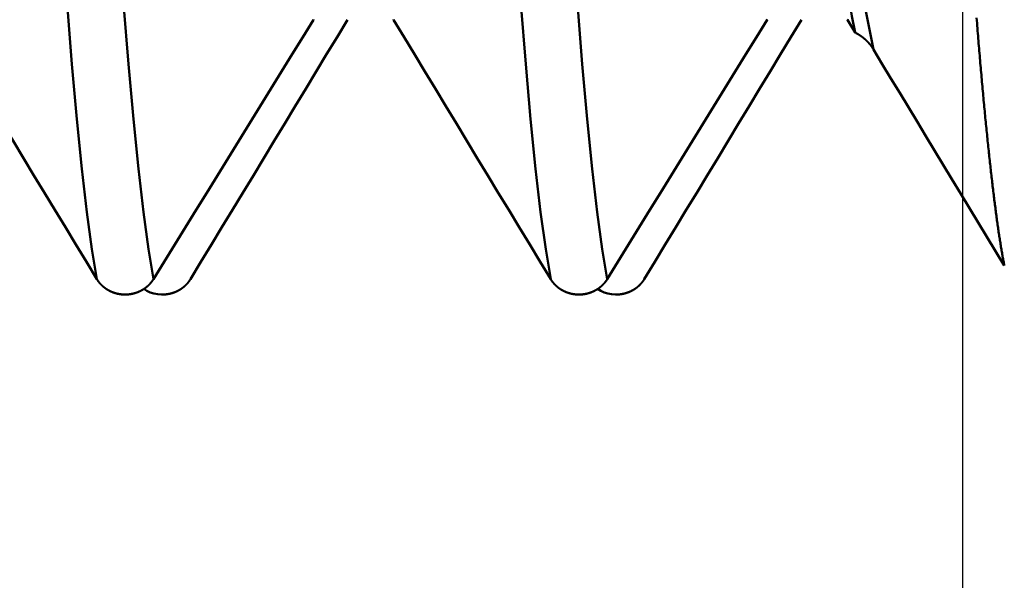
# Model space of a CAD drawing. Extents: x -50 to 107, y -39 to 95.
# Drawn here: x 66 to 70, y -6 to -4 of the extents above; entities that cross this region are included whole.
import ezdxf

# ---------------------------------------------------------------- set-up
doc = ezdxf.new("R2010")
doc.units = 0
doc.header["$PDMODE"] = 1
for name, color, linetype, lineweight in [('1', 4, 'Continuous', 50), ('2', 7, 'Continuous', 25), ('SK2', 7, 'Continuous', 25)]:
    doc.layers.add(name, color=color, linetype=linetype, lineweight=lineweight)
doc.styles.add('STANDARD 3.5 mm', font='monos.ttf', dxfattribs={"height": 3.5})
doc.dimstyles.new('AM_DIN', dxfattribs={"dimtxt": 3.5, "dimasz": 2.5, "dimexe": 2, "dimexo": 1, "dimgap": 1, "dimtad": 1, "dimdec": 1, "dimzin": 0, "dimdsep": 46, "dimtxsty": 'STANDARD 3.5 mm', "dimcen": 0.09, "dimadec": 0, "dimazin": 2, "dimtm": 1e-09, "dimtfac": 0.707107, "dimtmove": 0, "dimatfit": 3, "dimfxl": 1, "dimtolj": 1, "dimtzin": 0, "dimlwd": -1, "dimlwe": -1, "dimarcsym": 0})

# ---------------------------------------------------------------- blocks, each defined once
blk = doc.blocks.new('*D4')
at = {"layer": '2', "color": 0}
for p, q in [((105, 5.1175), (105, 32.2584)), ((105, 7.6175), (105, 10.1175)), ((70.4564, 5.1175), (107, 5.1175)), ((105, 5.1175), (105, 2.6175)), ((105, -2.6175), (105, 2.6175)), ((105, -5.1175), (105, -2.6175)), ((70.4564, -5.1175), (107, -5.1175)), ((105, -7.6175), (105, -10.1175))]:
    blk.add_line(p, q, dxfattribs=at)
for points in [[(104.5833, 7.6175), (105.4167, 7.6175), (105, 5.1175)], [(104.5833, -7.6175), (105.4167, -7.6175), (105, -5.1175)]]:
    blk.add_solid(points, dxfattribs=at)
at = {"layer": 'DEFPOINTS', "color": 0}
for p in [(69.4564, 5.1175), (105, 5.1175), (69.4564, -5.1175)]:
    blk.add_point(p, dxfattribs=at)
at = {"layer": '2', "color": 0, "insert": (102.1885, 20.9355), "char_height": 3.5, "attachment_point": 5, "rotation": 90, "style": 'STANDARD 3.5 mm'}
blk.add_mtext('\\A1;M10x1.5', dxfattribs=at)
blk = doc.blocks.new('*D11')
at = {"layer": 'DEFPOINTS', "color": 0}
for p in [(69.4564, 5.1175), (-28, -4), (69.4564, -20)]:
    blk.add_point(p, dxfattribs=at)
at = {"layer": 'SK2', "color": 0}
for p, q in [((69.4564, 4.1175), (69.4564, -32)), ((-28, -5), (-28, -32)), ((-25.5, -30), (66.9564, -30))]:
    blk.add_line(p, q, dxfattribs=at)
for points in [[(-25.5, -29.5833), (-25.5, -30.4167), (-28, -30)], [(66.9564, -30.4167), (66.9564, -29.5833), (69.4564, -30)]]:
    blk.add_solid(points, dxfattribs=at)
at = {"layer": 'SK2', "color": 0, "insert": (20.7282, -27.1887), "char_height": 3.5, "attachment_point": 5, "style": 'STANDARD 3.5 mm'}
blk.add_mtext('\\A1;97.5', dxfattribs=at)

msp = doc.modelspace()

# ---------------------------------------------------------------- linework, layer by layer
at = {"layer": '1'}
for p, q in [((69.1019, -4.0799), (69.0761, -4.0372)), ((66.6906, -4.9451), (66.6866, -4.9451)), ((66.8094, -4.9451), (66.8134, -4.9451)), ((68.1906, -4.9451), (68.1866, -4.9451)), ((68.3094, -4.9451), (68.3134, -4.9451))]:
    msp.add_line(p, q, dxfattribs=at)
for points in [[(68.956, -2.2553), (68.9648, -2.4348), (68.9735, -2.6072), (68.9823, -2.7723), (68.9909, -2.9297), (68.9998, -3.0798), (69.009, -3.2223), (69.0187, -3.3564), (69.0286, -3.4814), (69.0387, -3.5966), (69.0489, -3.7022), (69.0592, -3.798), (69.0698, -3.8841), (69.0804, -3.96), (69.0912, -4.0254), (69.1019, -4.0799)], [(69.1627, -4.1356), (69.1364, -4.0029), (69.1101, -3.8218), (69.0839, -3.594), (69.0576, -3.3215), (69.0313, -3.0079), (69.005, -2.6573), (68.9787, -2.2738)], [(66.5953, -4.8942), (66.5788, -4.7947), (66.5621, -4.6728), (66.5455, -4.5295), (66.529, -4.3661), (66.5127, -4.1837), (66.4968, -3.9835), (66.4814, -3.7678), (66.4662, -3.537), (66.451, -3.2904), (66.4354, -3.0268), (66.4193, -2.7475)], [(66.7823, -4.8942), (66.7658, -4.7947), (66.7492, -4.6728), (66.7326, -4.5295), (66.716, -4.3661), (66.6997, -4.1837), (66.6838, -3.9835), (66.6684, -3.7678), (66.6533, -3.537), (66.6381, -3.2904), (66.6224, -3.0268), (66.6063, -2.7475)], [(68.0953, -4.8942), (68.0788, -4.7947), (68.0621, -4.6728), (68.0455, -4.5295), (68.029, -4.3661), (68.0127, -4.1837), (67.9968, -3.9835), (67.9814, -3.7678), (67.9662, -3.537), (67.951, -3.2904), (67.9354, -3.0268), (67.9193, -2.7475)], [(68.2823, -4.8942), (68.2658, -4.7947), (68.2492, -4.6728), (68.2326, -4.5295), (68.216, -4.3661), (68.1997, -4.1837), (68.1838, -3.9835), (68.1684, -3.7678), (68.1533, -3.537), (68.1381, -3.2904), (68.1224, -3.0268), (68.1063, -2.7475)], [(69.5948, -4.8495), (69.5941, -4.8459), (69.5934, -4.8423), (69.5927, -4.8386), (69.592, -4.8349), (69.5913, -4.8311), (69.5906, -4.8273), (69.5899, -4.8235), (69.5892, -4.8196), (69.5886, -4.8157), (69.5879, -4.8117), (69.5872, -4.8077), (69.5865, -4.8037), (69.5858, -4.7996), (69.5851, -4.7955), (69.5844, -4.7913), (69.5837, -4.7871), (69.583, -4.7829), (69.5823, -4.7786), (69.5817, -4.7743), (69.581, -4.7699), (69.5803, -4.7655), (69.5796, -4.7611), (69.5789, -4.7566), (69.5782, -4.7521), (69.5775, -4.7475), (69.5768, -4.7429), (69.5761, -4.7383), (69.5755, -4.7336), (69.5748, -4.7289), (69.5741, -4.7241), (69.5734, -4.7193), (69.5727, -4.7145), (69.572, -4.7096), (69.5713, -4.7047), (69.5706, -4.6998), (69.5699, -4.6948), (69.5693, -4.6897), (69.5686, -4.6847), (69.5679, -4.6795), (69.5672, -4.6744), (69.5665, -4.6692), (69.5658, -4.664), (69.5651, -4.6587), (69.5644, -4.6534), (69.5637, -4.6481), (69.5631, -4.6427), (69.5624, -4.6373), (69.5617, -4.6318), (69.561, -4.6263), (69.5603, -4.6208), (69.5596, -4.6152), (69.5589, -4.6096), (69.5582, -4.6039), (69.5575, -4.5982), (69.5569, -4.5925), (69.5562, -4.5867), (69.5555, -4.5809), (69.5548, -4.5751), (69.5541, -4.5692), (69.5534, -4.5633), (69.5527, -4.5573), (69.552, -4.5513), (69.5513, -4.5453), (69.5507, -4.5392), (69.55, -4.5331), (69.5493, -4.527), (69.5486, -4.5208), (69.5479, -4.5145), (69.5472, -4.5083), (69.5465, -4.502), (69.5458, -4.4956), (69.5451, -4.4893), (69.5444, -4.4829), (69.5438, -4.4764), (69.5431, -4.4699), (69.5424, -4.4634), (69.5417, -4.4568), (69.541, -4.4502), (69.5403, -4.4436), (69.5396, -4.4369), (69.5389, -4.4302), (69.5382, -4.4235), (69.5376, -4.4167), (69.5369, -4.4099), (69.5362, -4.403), (69.5355, -4.3961), (69.5348, -4.3892), (69.5341, -4.3822), (69.5334, -4.3752), (69.5327, -4.3682), (69.532, -4.3611), (69.5314, -4.354), (69.5307, -4.3468), (69.53, -4.3396), (69.5293, -4.3324), (69.5286, -4.3251), (69.5279, -4.3178), (69.5272, -4.3105), (69.5265, -4.3031), (69.5258, -4.2957), (69.5252, -4.2883), (69.5245, -4.2808), (69.5238, -4.2733), (69.5231, -4.2657), (69.5224, -4.2581), (69.5217, -4.2505), (69.521, -4.2429), (69.5203, -4.2352), (69.5196, -4.2274), (69.519, -4.2197), (69.5183, -4.2119), (69.5176, -4.204), (69.5169, -4.1961), (69.5162, -4.1882), (69.5155, -4.1803), (69.5148, -4.1723), (69.5141, -4.1643), (69.5134, -4.1562), (69.5127, -4.1482), (69.5121, -4.14), (69.5114, -4.1319), (69.5107, -4.1237), (69.51, -4.1154), (69.5093, -4.1072), (69.5086, -4.0989), (69.5079, -4.0905), (69.5072, -4.0822), (69.5065, -4.0738), (69.5059, -4.0653), (69.5052, -4.0569), (69.5045, -4.0484), (69.5038, -4.0398), (69.5031, -4.0312)], [(66.5953, -4.8942), (66.5606, -4.8371), (66.5259, -4.78), (66.4913, -4.7228), (66.4566, -4.6657), (66.422, -4.6086), (66.3874, -4.5515), (66.3527, -4.4944), (66.3181, -4.4372), (66.2835, -4.3801), (66.2489, -4.323), (66.2143, -4.2658), (66.1797, -4.2087), (66.1452, -4.1515), (66.1106, -4.0943), (66.0761, -4.0372)], [(67.3111, -4.0372), (67.2758, -4.0943), (67.2405, -4.1514), (67.2053, -4.2085), (67.17, -4.2657), (67.1348, -4.3228), (67.0995, -4.3799), (67.0643, -4.437), (67.029, -4.4942), (66.9938, -4.5513), (66.9585, -4.6085), (66.9233, -4.6656), (66.888, -4.7227), (66.8528, -4.7799), (66.8176, -4.837), (66.7823, -4.8942)], [(66.9047, -4.8942), (66.9394, -4.8371), (66.9741, -4.78), (67.0087, -4.7228), (67.0434, -4.6657), (67.078, -4.6086), (67.1126, -4.5515), (67.1473, -4.4944), (67.1819, -4.4372), (67.2165, -4.3801), (67.2511, -4.323), (67.2857, -4.2658), (67.3203, -4.2087), (67.3548, -4.1515), (67.3894, -4.0943), (67.4239, -4.0372)], [(67.3117, -4.0361), (67.3111, -4.0372)], [(67.5761, -4.0372), (67.5755, -4.0361)], [(68.0953, -4.8942), (68.0606, -4.8371), (68.0259, -4.78), (67.9913, -4.7228), (67.9566, -4.6657), (67.922, -4.6086), (67.8874, -4.5515), (67.8527, -4.4944), (67.8181, -4.4372), (67.7835, -4.3801), (67.7489, -4.323), (67.7143, -4.2658), (67.6797, -4.2087), (67.6452, -4.1515), (67.6106, -4.0943), (67.5761, -4.0372)], [(68.8111, -4.0372), (68.7758, -4.0943), (68.7405, -4.1514), (68.7053, -4.2085), (68.67, -4.2657), (68.6348, -4.3228), (68.5995, -4.3799), (68.5643, -4.437), (68.529, -4.4942), (68.4938, -4.5513), (68.4585, -4.6085), (68.4233, -4.6656), (68.388, -4.7227), (68.3528, -4.7799), (68.3176, -4.837), (68.2823, -4.8942)], [(68.4047, -4.8942), (68.4394, -4.8371), (68.4741, -4.78), (68.5087, -4.7228), (68.5434, -4.6657), (68.578, -4.6086), (68.6126, -4.5515), (68.6473, -4.4944), (68.6819, -4.4372), (68.7165, -4.3801), (68.7511, -4.323), (68.7857, -4.2658), (68.8203, -4.2087), (68.8548, -4.1515), (68.8894, -4.0943), (68.9239, -4.0372)], [(68.8117, -4.0361), (68.8111, -4.0372)], [(69.0761, -4.0372), (69.0755, -4.0361)], [(69.1627, -4.1356), (69.1624, -4.1351), (69.1621, -4.1345), (69.1617, -4.134), (69.1614, -4.1334), (69.161, -4.1329), (69.1607, -4.1324), (69.1604, -4.1318), (69.16, -4.1313), (69.1596, -4.1307), (69.1593, -4.1302), (69.1589, -4.1297), (69.1586, -4.1291), (69.1582, -4.1286), (69.1578, -4.1281), (69.1575, -4.1275), (69.1571, -4.127), (69.1567, -4.1265), (69.1564, -4.126), (69.156, -4.1255), (69.1556, -4.1249), (69.1552, -4.1244), (69.1548, -4.1239), (69.1544, -4.1234), (69.154, -4.1229), (69.1536, -4.1223), (69.1533, -4.1218), (69.1529, -4.1213), (69.1525, -4.1208), (69.152, -4.1203), (69.1516, -4.1198), (69.1512, -4.1193), (69.1508, -4.1188), (69.1504, -4.1183), (69.15, -4.1178), (69.1496, -4.1173), (69.1492, -4.1168), (69.1487, -4.1163), (69.1483, -4.1158), (69.1479, -4.1153), (69.1475, -4.1148), (69.147, -4.1144), (69.1466, -4.1139), (69.1462, -4.1134), (69.1457, -4.1129), (69.1453, -4.1124), (69.1448, -4.1119), (69.1444, -4.1115), (69.1439, -4.111), (69.1435, -4.1105), (69.143, -4.1101), (69.1426, -4.1096), (69.1421, -4.1091), (69.1417, -4.1087), (69.1412, -4.1082), (69.1408, -4.1077), (69.1403, -4.1073), (69.1398, -4.1068), (69.1394, -4.1064), (69.1389, -4.1059), (69.1384, -4.1055), (69.1379, -4.105), (69.1375, -4.1046), (69.137, -4.1041), (69.1365, -4.1037), (69.136, -4.1032), (69.1355, -4.1028), (69.1351, -4.1024), (69.1346, -4.1019), (69.1341, -4.1015), (69.1336, -4.1011), (69.1331, -4.1006), (69.1326, -4.1002), (69.1321, -4.0998), (69.1316, -4.0994), (69.1311, -4.099), (69.1306, -4.0985), (69.1301, -4.0981), (69.1296, -4.0977), (69.1291, -4.0973), (69.1286, -4.0969), (69.1281, -4.0965), (69.1275, -4.0961), (69.127, -4.0957), (69.1265, -4.0953), (69.126, -4.0949), (69.1255, -4.0945), (69.1249, -4.0941), (69.1244, -4.0937), (69.1239, -4.0933), (69.1233, -4.0929), (69.1228, -4.0926), (69.1223, -4.0922), (69.1217, -4.0918), (69.1212, -4.0914), (69.1207, -4.091), (69.1201, -4.0907), (69.1196, -4.0903), (69.119, -4.0899), (69.1185, -4.0896), (69.1179, -4.0892), (69.1174, -4.0888), (69.1168, -4.0885), (69.1163, -4.0881), (69.1157, -4.0878), (69.1152, -4.0874), (69.1146, -4.087), (69.114, -4.0867), (69.1135, -4.0864), (69.1129, -4.086), (69.1124, -4.0857), (69.1118, -4.0853), (69.1112, -4.085), (69.1107, -4.0847), (69.1101, -4.0843), (69.1095, -4.084), (69.1089, -4.0837), (69.1084, -4.0833), (69.1078, -4.083), (69.1072, -4.0827), (69.1066, -4.0824), (69.106, -4.0821), (69.1055, -4.0818), (69.1049, -4.0814), (69.1043, -4.0811), (69.1037, -4.0808), (69.1031, -4.0805), (69.1025, -4.0802), (69.1019, -4.0799)], [(69.5948, -4.8495), (69.5659, -4.802), (69.5371, -4.7544), (69.5082, -4.7069), (69.4794, -4.6593), (69.4506, -4.6118), (69.4218, -4.5642), (69.3929, -4.5166), (69.3641, -4.4691), (69.3353, -4.4215), (69.3066, -4.3739), (69.2778, -4.3263), (69.249, -4.2788), (69.2202, -4.2312), (69.1915, -4.1836), (69.1627, -4.136)], [(66.6866, -4.9451), (66.6861, -4.9451), (66.6857, -4.9451), (66.6853, -4.9451), (66.6848, -4.945), (66.6844, -4.945), (66.684, -4.945), (66.6835, -4.945), (66.6831, -4.945), (66.6827, -4.9449), (66.6822, -4.9449), (66.6818, -4.9449), (66.6814, -4.9449), (66.6809, -4.9448), (66.6805, -4.9448), (66.6801, -4.9448), (66.6796, -4.9447), (66.6792, -4.9447), (66.6788, -4.9447), (66.6783, -4.9446), (66.6779, -4.9446), (66.6775, -4.9446), (66.6771, -4.9445), (66.6766, -4.9445), (66.6762, -4.9444), (66.6758, -4.9444), (66.6753, -4.9443), (66.6749, -4.9443), (66.6745, -4.9442), (66.674, -4.9442), (66.6736, -4.9441), (66.6732, -4.9441), (66.6727, -4.944), (66.6723, -4.9439), (66.6719, -4.9439), (66.6715, -4.9438), (66.671, -4.9437), (66.6706, -4.9437), (66.6702, -4.9436), (66.6697, -4.9435), (66.6693, -4.9435), (66.6689, -4.9434), (66.6685, -4.9433), (66.668, -4.9432), (66.6676, -4.9431), (66.6672, -4.9431), (66.6667, -4.943), (66.6663, -4.9429), (66.6659, -4.9428), (66.6655, -4.9427), (66.665, -4.9426), (66.6646, -4.9426), (66.6642, -4.9425), (66.6638, -4.9424), (66.6634, -4.9423), (66.6629, -4.9422), (66.6625, -4.9421), (66.6621, -4.942), (66.6617, -4.9419), (66.6612, -4.9418), (66.6608, -4.9417), (66.6604, -4.9416), (66.66, -4.9415), (66.6596, -4.9413), (66.6592, -4.9412), (66.6587, -4.9411), (66.6583, -4.941), (66.6579, -4.9409), (66.6575, -4.9408), (66.6571, -4.9407), (66.6567, -4.9405), (66.6562, -4.9404), (66.6558, -4.9403), (66.6554, -4.9402), (66.655, -4.94), (66.6546, -4.9399), (66.6542, -4.9398), (66.6538, -4.9397), (66.6534, -4.9395), (66.653, -4.9394), (66.6526, -4.9393), (66.6521, -4.9391), (66.6517, -4.939), (66.6513, -4.9388), (66.6509, -4.9387), (66.6505, -4.9386), (66.6501, -4.9384), (66.6497, -4.9383), (66.6493, -4.9381), (66.6489, -4.938), (66.6485, -4.9378), (66.6481, -4.9377), (66.6477, -4.9375), (66.6473, -4.9374), (66.6469, -4.9372), (66.6465, -4.937), (66.6461, -4.9369), (66.6457, -4.9367), (66.6453, -4.9366), (66.6449, -4.9364), (66.6445, -4.9362), (66.6441, -4.936), (66.6437, -4.9359), (66.6433, -4.9357), (66.643, -4.9355), (66.6426, -4.9354), (66.6422, -4.9352), (66.6418, -4.935), (66.6414, -4.9348), (66.641, -4.9346), (66.6406, -4.9345), (66.6402, -4.9343), (66.6398, -4.9341), (66.6394, -4.9339), (66.6391, -4.9337), (66.6387, -4.9335), (66.6383, -4.9333), (66.6379, -4.9332), (66.6375, -4.933), (66.6371, -4.9328), (66.6368, -4.9326), (66.6364, -4.9324), (66.636, -4.9322), (66.6356, -4.932), (66.6352, -4.9318), (66.6349, -4.9316), (66.6345, -4.9314), (66.6341, -4.9311), (66.6337, -4.9309), (66.6334, -4.9307), (66.633, -4.9305), (66.6326, -4.9303), (66.6323, -4.9301), (66.6319, -4.9299), (66.6315, -4.9297), (66.6311, -4.9294), (66.6308, -4.9292), (66.6304, -4.929), (66.63, -4.9288), (66.6297, -4.9286), (66.6293, -4.9283), (66.629, -4.9281), (66.6286, -4.9279), (66.6282, -4.9277), (66.6279, -4.9274), (66.6275, -4.9272), (66.6272, -4.927), (66.6268, -4.9267), (66.6265, -4.9265), (66.6261, -4.9263), (66.6257, -4.926), (66.6254, -4.9258), (66.625, -4.9255), (66.6247, -4.9253), (66.6243, -4.9251), (66.624, -4.9248), (66.6237, -4.9246), (66.6233, -4.9243), (66.623, -4.9241), (66.6226, -4.9238), (66.6223, -4.9236), (66.6219, -4.9233), (66.6216, -4.9231), (66.6213, -4.9228), (66.6209, -4.9226), (66.6206, -4.9223), (66.6203, -4.922), (66.6199, -4.9218), (66.6196, -4.9215), (66.6193, -4.9213), (66.6189, -4.921), (66.6186, -4.9207), (66.6183, -4.9205), (66.618, -4.9202), (66.6176, -4.9199), (66.6173, -4.9197), (66.617, -4.9194), (66.6167, -4.9191), (66.6163, -4.9189), (66.616, -4.9186), (66.6157, -4.9183), (66.6154, -4.918), (66.6151, -4.9177), (66.6148, -4.9175), (66.6145, -4.9172), (66.6141, -4.9169), (66.6138, -4.9166), (66.6135, -4.9163), (66.6132, -4.9161), (66.6129, -4.9158), (66.6126, -4.9155), (66.6123, -4.9152), (66.612, -4.9149), (66.6117, -4.9146), (66.6114, -4.9143), (66.6111, -4.914), (66.6108, -4.9137), (66.6105, -4.9134), (66.6102, -4.9131), (66.6099, -4.9128), (66.6096, -4.9125), (66.6093, -4.9122), (66.609, -4.9119), (66.6087, -4.9116), (66.6084, -4.9113), (66.6081, -4.911), (66.6079, -4.9107), (66.6076, -4.9104), (66.6073, -4.9101), (66.607, -4.9098), (66.6067, -4.9095), (66.6064, -4.9092), (66.6062, -4.9088), (66.6059, -4.9085), (66.6056, -4.9082), (66.6053, -4.9079), (66.6051, -4.9076), (66.6048, -4.9073), (66.6045, -4.9069), (66.6042, -4.9066), (66.604, -4.9063), (66.6037, -4.906), (66.6034, -4.9057), (66.6032, -4.9053), (66.6029, -4.905), (66.6027, -4.9047), (66.6024, -4.9044), (66.6021, -4.904), (66.6019, -4.9037), (66.6016, -4.9034), (66.6014, -4.903), (66.6011, -4.9027), (66.6009, -4.9024), (66.6006, -4.902), (66.6004, -4.9017), (66.6001, -4.9014), (66.5999, -4.901), (66.5996, -4.9007), (66.5994, -4.9004), (66.5991, -4.9), (66.5989, -4.8997), (66.5987, -4.8994), (66.5984, -4.899), (66.5982, -4.8987), (66.598, -4.8983), (66.5977, -4.898), (66.5975, -4.8976), (66.5973, -4.8973), (66.597, -4.8969), (66.5968, -4.8966), (66.5966, -4.8963), (66.5964, -4.8959), (66.5962, -4.8956), (66.5959, -4.8952), (66.5957, -4.8949), (66.5955, -4.8945), (66.5953, -4.8942)], [(66.7823, -4.8942), (66.7821, -4.8945), (66.7819, -4.8949), (66.7817, -4.8952), (66.7815, -4.8956), (66.7812, -4.8959), (66.781, -4.8963), (66.7808, -4.8966), (66.7806, -4.897), (66.7803, -4.8973), (66.7801, -4.8976), (66.7799, -4.898), (66.7796, -4.8983), (66.7794, -4.8987), (66.7792, -4.899), (66.7789, -4.8994), (66.7787, -4.8997), (66.7784, -4.9), (66.7782, -4.9004), (66.7779, -4.9007), (66.7777, -4.901), (66.7774, -4.9014), (66.7772, -4.9017), (66.7769, -4.9021), (66.7767, -4.9024), (66.7764, -4.9027), (66.7762, -4.903), (66.7759, -4.9034), (66.7757, -4.9037), (66.7754, -4.904), (66.7751, -4.9044), (66.7749, -4.9047), (66.7746, -4.905), (66.7744, -4.9053), (66.7741, -4.9057), (66.7738, -4.906), (66.7735, -4.9063), (66.7733, -4.9066), (66.773, -4.907), (66.7727, -4.9073), (66.7725, -4.9076), (66.7722, -4.9079), (66.7719, -4.9082), (66.7716, -4.9085), (66.7713, -4.9089), (66.7711, -4.9092), (66.7708, -4.9095), (66.7705, -4.9098), (66.7702, -4.9101), (66.7699, -4.9104), (66.7696, -4.9107), (66.7693, -4.911), (66.769, -4.9113), (66.7688, -4.9116), (66.7685, -4.9119), (66.7682, -4.9122), (66.7679, -4.9125), (66.7676, -4.9128), (66.7673, -4.9131), (66.767, -4.9134), (66.7667, -4.9137), (66.7664, -4.914), (66.7661, -4.9143), (66.7658, -4.9146), (66.7655, -4.9149), (66.7652, -4.9152), (66.7648, -4.9155), (66.7645, -4.9158), (66.7642, -4.9161), (66.7639, -4.9163), (66.7636, -4.9166), (66.7633, -4.9169), (66.763, -4.9172), (66.7627, -4.9175), (66.7623, -4.9177), (66.762, -4.918), (66.7617, -4.9183), (66.7614, -4.9186), (66.7611, -4.9189), (66.7607, -4.9191), (66.7604, -4.9194), (66.7601, -4.9197), (66.7598, -4.9199), (66.7594, -4.9202), (66.7591, -4.9205), (66.7588, -4.9207), (66.7585, -4.921), (66.7581, -4.9213), (66.7578, -4.9215), (66.7575, -4.9218), (66.7571, -4.922), (66.7568, -4.9223), (66.7564, -4.9226), (66.7561, -4.9228), (66.7558, -4.9231), (66.7554, -4.9233), (66.7551, -4.9236), (66.7547, -4.9238), (66.7544, -4.9241), (66.7541, -4.9243), (66.7537, -4.9246), (66.7534, -4.9248), (66.753, -4.925), (66.7527, -4.9253), (66.7523, -4.9255), (66.752, -4.9258), (66.7516, -4.926), (66.7512, -4.9263), (66.7509, -4.9265), (66.7505, -4.9267), (66.7502, -4.927), (66.7498, -4.9272), (66.7495, -4.9274), (66.7491, -4.9276), (66.7487, -4.9279), (66.7484, -4.9281), (66.748, -4.9283), (66.7476, -4.9286), (66.7473, -4.9288), (66.7469, -4.929), (66.7465, -4.9292), (66.7462, -4.9294), (66.7458, -4.9297), (66.7454, -4.9299), (66.7451, -4.9301), (66.7447, -4.9303), (66.7443, -4.9305), (66.7439, -4.9307), (66.7436, -4.9309), (66.7432, -4.9311), (66.7428, -4.9313), (66.7424, -4.9316), (66.7421, -4.9318), (66.7417, -4.932), (66.7413, -4.9322), (66.7409, -4.9324), (66.7405, -4.9326), (66.7402, -4.9328), (66.7398, -4.933), (66.7394, -4.9331), (66.739, -4.9333), (66.7386, -4.9335), (66.7382, -4.9337), (66.7378, -4.9339), (66.7375, -4.9341), (66.7371, -4.9343), (66.7367, -4.9345), (66.7363, -4.9346), (66.7359, -4.9348), (66.7355, -4.935), (66.7351, -4.9352), (66.7347, -4.9354), (66.7343, -4.9355), (66.7339, -4.9357), (66.7335, -4.9359), (66.7331, -4.936), (66.7327, -4.9362), (66.7324, -4.9364), (66.732, -4.9365), (66.7316, -4.9367), (66.7312, -4.9369), (66.7308, -4.937), (66.7304, -4.9372), (66.73, -4.9373), (66.7296, -4.9375), (66.7292, -4.9377), (66.7288, -4.9378), (66.7284, -4.938), (66.7279, -4.9381), (66.7275, -4.9383), (66.7271, -4.9384), (66.7267, -4.9385), (66.7263, -4.9387), (66.7259, -4.9388), (66.7255, -4.939), (66.7251, -4.9391), (66.7247, -4.9392), (66.7243, -4.9394), (66.7239, -4.9395), (66.7235, -4.9396), (66.7231, -4.9398), (66.7227, -4.9399), (66.7222, -4.94), (66.7218, -4.9402), (66.7214, -4.9403), (66.721, -4.9404), (66.7206, -4.9405), (66.7202, -4.9407), (66.7198, -4.9408), (66.7193, -4.9409), (66.7189, -4.941), (66.7185, -4.9411), (66.7181, -4.9412), (66.7177, -4.9413), (66.7172, -4.9414), (66.7168, -4.9416), (66.7164, -4.9417), (66.716, -4.9418), (66.7156, -4.9419), (66.7151, -4.942), (66.7147, -4.9421), (66.7143, -4.9422), (66.7139, -4.9423), (66.7134, -4.9424), (66.713, -4.9425), (66.7126, -4.9425), (66.7122, -4.9426), (66.7117, -4.9427), (66.7113, -4.9428), (66.7109, -4.9429), (66.7105, -4.943), (66.71, -4.9431), (66.7096, -4.9431), (66.7092, -4.9432), (66.7088, -4.9433), (66.7083, -4.9434), (66.7079, -4.9435), (66.7075, -4.9435), (66.707, -4.9436), (66.7066, -4.9437), (66.7062, -4.9437), (66.7058, -4.9438), (66.7053, -4.9439), (66.7049, -4.9439), (66.7045, -4.944), (66.704, -4.944), (66.7036, -4.9441), (66.7032, -4.9442), (66.7027, -4.9442), (66.7023, -4.9443), (66.7019, -4.9443), (66.7014, -4.9444), (66.701, -4.9444), (66.7006, -4.9445), (66.7001, -4.9445), (66.6997, -4.9446), (66.6993, -4.9446), (66.6988, -4.9446), (66.6984, -4.9447), (66.698, -4.9447), (66.6975, -4.9447), (66.6971, -4.9448), (66.6967, -4.9448), (66.6962, -4.9448), (66.6958, -4.9449), (66.6954, -4.9449), (66.6949, -4.9449), (66.6945, -4.9449), (66.6941, -4.945), (66.6936, -4.945), (66.6932, -4.945), (66.6928, -4.945), (66.6923, -4.945), (66.6919, -4.9451), (66.6915, -4.9451), (66.691, -4.9451), (66.6906, -4.9451)], [(66.8134, -4.9451), (66.8139, -4.9451), (66.8143, -4.9451), (66.8147, -4.9451), (66.8152, -4.945), (66.8156, -4.945), (66.816, -4.945), (66.8165, -4.945), (66.8169, -4.945), (66.8173, -4.9449), (66.8178, -4.9449), (66.8182, -4.9449), (66.8186, -4.9449), (66.8191, -4.9448), (66.8195, -4.9448), (66.8199, -4.9448), (66.8204, -4.9447), (66.8208, -4.9447), (66.8212, -4.9447), (66.8217, -4.9446), (66.8221, -4.9446), (66.8225, -4.9446), (66.8229, -4.9445), (66.8234, -4.9445), (66.8238, -4.9444), (66.8242, -4.9444), (66.8247, -4.9443), (66.8251, -4.9443), (66.8255, -4.9442), (66.826, -4.9442), (66.8264, -4.9441), (66.8268, -4.9441), (66.8273, -4.944), (66.8277, -4.9439), (66.8281, -4.9439), (66.8285, -4.9438), (66.829, -4.9437), (66.8294, -4.9437), (66.8298, -4.9436), (66.8303, -4.9435), (66.8307, -4.9435), (66.8311, -4.9434), (66.8315, -4.9433), (66.832, -4.9432), (66.8324, -4.9431), (66.8328, -4.9431), (66.8333, -4.943), (66.8337, -4.9429), (66.8341, -4.9428), (66.8345, -4.9427), (66.835, -4.9426), (66.8354, -4.9426), (66.8358, -4.9425), (66.8362, -4.9424), (66.8366, -4.9423), (66.8371, -4.9422), (66.8375, -4.9421), (66.8379, -4.942), (66.8383, -4.9419), (66.8388, -4.9418), (66.8392, -4.9417), (66.8396, -4.9416), (66.84, -4.9415), (66.8404, -4.9413), (66.8408, -4.9412), (66.8413, -4.9411), (66.8417, -4.941), (66.8421, -4.9409), (66.8425, -4.9408), (66.8429, -4.9407), (66.8433, -4.9405), (66.8438, -4.9404), (66.8442, -4.9403), (66.8446, -4.9402), (66.845, -4.94), (66.8454, -4.9399), (66.8458, -4.9398), (66.8462, -4.9397), (66.8466, -4.9395), (66.847, -4.9394), (66.8474, -4.9393), (66.8479, -4.9391), (66.8483, -4.939), (66.8487, -4.9388), (66.8491, -4.9387), (66.8495, -4.9386), (66.8499, -4.9384), (66.8503, -4.9383), (66.8507, -4.9381), (66.8511, -4.938), (66.8515, -4.9378), (66.8519, -4.9377), (66.8523, -4.9375), (66.8527, -4.9374), (66.8531, -4.9372), (66.8535, -4.937), (66.8539, -4.9369), (66.8543, -4.9367), (66.8547, -4.9366), (66.8551, -4.9364), (66.8555, -4.9362), (66.8559, -4.936), (66.8563, -4.9359), (66.8567, -4.9357), (66.857, -4.9355), (66.8574, -4.9354), (66.8578, -4.9352), (66.8582, -4.935), (66.8586, -4.9348), (66.859, -4.9346), (66.8594, -4.9345), (66.8598, -4.9343), (66.8602, -4.9341), (66.8606, -4.9339), (66.8609, -4.9337), (66.8613, -4.9335), (66.8617, -4.9333), (66.8621, -4.9332), (66.8625, -4.933), (66.8629, -4.9328), (66.8632, -4.9326), (66.8636, -4.9324), (66.864, -4.9322), (66.8644, -4.932), (66.8648, -4.9318), (66.8651, -4.9316), (66.8655, -4.9314), (66.8659, -4.9311), (66.8663, -4.9309), (66.8666, -4.9307), (66.867, -4.9305), (66.8674, -4.9303), (66.8677, -4.9301), (66.8681, -4.9299), (66.8685, -4.9297), (66.8689, -4.9294), (66.8692, -4.9292), (66.8696, -4.929), (66.87, -4.9288), (66.8703, -4.9286), (66.8707, -4.9283), (66.871, -4.9281), (66.8714, -4.9279), (66.8718, -4.9277), (66.8721, -4.9274), (66.8725, -4.9272), (66.8728, -4.927), (66.8732, -4.9267), (66.8735, -4.9265), (66.8739, -4.9263), (66.8743, -4.926), (66.8746, -4.9258), (66.875, -4.9255), (66.8753, -4.9253), (66.8757, -4.9251), (66.876, -4.9248), (66.8763, -4.9246), (66.8767, -4.9243), (66.877, -4.9241), (66.8774, -4.9238), (66.8777, -4.9236), (66.8781, -4.9233), (66.8784, -4.9231), (66.8787, -4.9228), (66.8791, -4.9226), (66.8794, -4.9223), (66.8797, -4.922), (66.8801, -4.9218), (66.8804, -4.9215), (66.8807, -4.9213), (66.8811, -4.921), (66.8814, -4.9207), (66.8817, -4.9205), (66.882, -4.9202), (66.8824, -4.9199), (66.8827, -4.9197), (66.883, -4.9194), (66.8833, -4.9191), (66.8837, -4.9189), (66.884, -4.9186), (66.8843, -4.9183), (66.8846, -4.918), (66.8849, -4.9177), (66.8852, -4.9175), (66.8855, -4.9172), (66.8859, -4.9169), (66.8862, -4.9166), (66.8865, -4.9163), (66.8868, -4.9161), (66.8871, -4.9158), (66.8874, -4.9155), (66.8877, -4.9152), (66.888, -4.9149), (66.8883, -4.9146), (66.8886, -4.9143), (66.8889, -4.914), (66.8892, -4.9137), (66.8895, -4.9134), (66.8898, -4.9131), (66.8901, -4.9128), (66.8904, -4.9125), (66.8907, -4.9122), (66.891, -4.9119), (66.8913, -4.9116), (66.8916, -4.9113), (66.8919, -4.911), (66.8921, -4.9107), (66.8924, -4.9104), (66.8927, -4.9101), (66.893, -4.9098), (66.8933, -4.9095), (66.8936, -4.9092), (66.8938, -4.9088), (66.8941, -4.9085), (66.8944, -4.9082), (66.8947, -4.9079), (66.8949, -4.9076), (66.8952, -4.9073), (66.8955, -4.9069), (66.8958, -4.9066), (66.896, -4.9063), (66.8963, -4.906), (66.8966, -4.9057), (66.8968, -4.9053), (66.8971, -4.905), (66.8973, -4.9047), (66.8976, -4.9044), (66.8979, -4.904), (66.8981, -4.9037), (66.8984, -4.9034), (66.8986, -4.903), (66.8989, -4.9027), (66.8991, -4.9024), (66.8994, -4.902), (66.8996, -4.9017), (66.8999, -4.9014), (66.9001, -4.901), (66.9004, -4.9007), (66.9006, -4.9004), (66.9009, -4.9), (66.9011, -4.8997), (66.9013, -4.8994), (66.9016, -4.899), (66.9018, -4.8987), (66.902, -4.8983), (66.9023, -4.898), (66.9025, -4.8976), (66.9027, -4.8973), (66.903, -4.8969), (66.9032, -4.8966), (66.9034, -4.8963), (66.9036, -4.8959), (66.9038, -4.8956), (66.9041, -4.8952), (66.9043, -4.8949), (66.9045, -4.8945), (66.9047, -4.8942)], [(68.1866, -4.9451), (68.1861, -4.9451), (68.1857, -4.9451), (68.1853, -4.9451), (68.1848, -4.945), (68.1844, -4.945), (68.184, -4.945), (68.1835, -4.945), (68.1831, -4.945), (68.1827, -4.9449), (68.1822, -4.9449), (68.1818, -4.9449), (68.1814, -4.9449), (68.1809, -4.9448), (68.1805, -4.9448), (68.1801, -4.9448), (68.1796, -4.9447), (68.1792, -4.9447), (68.1788, -4.9447), (68.1783, -4.9446), (68.1779, -4.9446), (68.1775, -4.9446), (68.1771, -4.9445), (68.1766, -4.9445), (68.1762, -4.9444), (68.1758, -4.9444), (68.1753, -4.9443), (68.1749, -4.9443), (68.1745, -4.9442), (68.174, -4.9442), (68.1736, -4.9441), (68.1732, -4.9441), (68.1727, -4.944), (68.1723, -4.9439), (68.1719, -4.9439), (68.1715, -4.9438), (68.171, -4.9437), (68.1706, -4.9437), (68.1702, -4.9436), (68.1697, -4.9435), (68.1693, -4.9435), (68.1689, -4.9434), (68.1685, -4.9433), (68.168, -4.9432), (68.1676, -4.9431), (68.1672, -4.9431), (68.1667, -4.943), (68.1663, -4.9429), (68.1659, -4.9428), (68.1655, -4.9427), (68.165, -4.9426), (68.1646, -4.9426), (68.1642, -4.9425), (68.1638, -4.9424), (68.1634, -4.9423), (68.1629, -4.9422), (68.1625, -4.9421), (68.1621, -4.942), (68.1617, -4.9419), (68.1612, -4.9418), (68.1608, -4.9417), (68.1604, -4.9416), (68.16, -4.9415), (68.1596, -4.9413), (68.1592, -4.9412), (68.1587, -4.9411), (68.1583, -4.941), (68.1579, -4.9409), (68.1575, -4.9408), (68.1571, -4.9407), (68.1567, -4.9405), (68.1562, -4.9404), (68.1558, -4.9403), (68.1554, -4.9402), (68.155, -4.94), (68.1546, -4.9399), (68.1542, -4.9398), (68.1538, -4.9397), (68.1534, -4.9395), (68.153, -4.9394), (68.1526, -4.9393), (68.1521, -4.9391), (68.1517, -4.939), (68.1513, -4.9388), (68.1509, -4.9387), (68.1505, -4.9386), (68.1501, -4.9384), (68.1497, -4.9383), (68.1493, -4.9381), (68.1489, -4.938), (68.1485, -4.9378), (68.1481, -4.9377), (68.1477, -4.9375), (68.1473, -4.9374), (68.1469, -4.9372), (68.1465, -4.937), (68.1461, -4.9369), (68.1457, -4.9367), (68.1453, -4.9366), (68.1449, -4.9364), (68.1445, -4.9362), (68.1441, -4.936), (68.1437, -4.9359), (68.1433, -4.9357), (68.143, -4.9355), (68.1426, -4.9354), (68.1422, -4.9352), (68.1418, -4.935), (68.1414, -4.9348), (68.141, -4.9346), (68.1406, -4.9345), (68.1402, -4.9343), (68.1398, -4.9341), (68.1394, -4.9339), (68.1391, -4.9337), (68.1387, -4.9335), (68.1383, -4.9333), (68.1379, -4.9332), (68.1375, -4.933), (68.1371, -4.9328), (68.1368, -4.9326), (68.1364, -4.9324), (68.136, -4.9322), (68.1356, -4.932), (68.1352, -4.9318), (68.1349, -4.9316), (68.1345, -4.9314), (68.1341, -4.9311), (68.1337, -4.9309), (68.1334, -4.9307), (68.133, -4.9305), (68.1326, -4.9303), (68.1323, -4.9301), (68.1319, -4.9299), (68.1315, -4.9297), (68.1311, -4.9294), (68.1308, -4.9292), (68.1304, -4.929), (68.13, -4.9288), (68.1297, -4.9286), (68.1293, -4.9283), (68.129, -4.9281), (68.1286, -4.9279), (68.1282, -4.9277), (68.1279, -4.9274), (68.1275, -4.9272), (68.1272, -4.927), (68.1268, -4.9267), (68.1265, -4.9265), (68.1261, -4.9263), (68.1257, -4.926), (68.1254, -4.9258), (68.125, -4.9255), (68.1247, -4.9253), (68.1243, -4.9251), (68.124, -4.9248), (68.1237, -4.9246), (68.1233, -4.9243), (68.123, -4.9241), (68.1226, -4.9238), (68.1223, -4.9236), (68.1219, -4.9233), (68.1216, -4.9231), (68.1213, -4.9228), (68.1209, -4.9226), (68.1206, -4.9223), (68.1203, -4.922), (68.1199, -4.9218), (68.1196, -4.9215), (68.1193, -4.9213), (68.1189, -4.921), (68.1186, -4.9207), (68.1183, -4.9205), (68.118, -4.9202), (68.1176, -4.9199), (68.1173, -4.9197), (68.117, -4.9194), (68.1167, -4.9191), (68.1163, -4.9189), (68.116, -4.9186), (68.1157, -4.9183), (68.1154, -4.918), (68.1151, -4.9177), (68.1148, -4.9175), (68.1145, -4.9172), (68.1141, -4.9169), (68.1138, -4.9166), (68.1135, -4.9163), (68.1132, -4.9161), (68.1129, -4.9158), (68.1126, -4.9155), (68.1123, -4.9152), (68.112, -4.9149), (68.1117, -4.9146), (68.1114, -4.9143), (68.1111, -4.914), (68.1108, -4.9137), (68.1105, -4.9134), (68.1102, -4.9131), (68.1099, -4.9128), (68.1096, -4.9125), (68.1093, -4.9122), (68.109, -4.9119), (68.1087, -4.9116), (68.1084, -4.9113), (68.1081, -4.911), (68.1079, -4.9107), (68.1076, -4.9104), (68.1073, -4.9101), (68.107, -4.9098), (68.1067, -4.9095), (68.1064, -4.9092), (68.1062, -4.9088), (68.1059, -4.9085), (68.1056, -4.9082), (68.1053, -4.9079), (68.1051, -4.9076), (68.1048, -4.9073), (68.1045, -4.9069), (68.1042, -4.9066), (68.104, -4.9063), (68.1037, -4.906), (68.1034, -4.9057), (68.1032, -4.9053), (68.1029, -4.905), (68.1027, -4.9047), (68.1024, -4.9044), (68.1021, -4.904), (68.1019, -4.9037), (68.1016, -4.9034), (68.1014, -4.903), (68.1011, -4.9027), (68.1009, -4.9024), (68.1006, -4.902), (68.1004, -4.9017), (68.1001, -4.9014), (68.0999, -4.901), (68.0996, -4.9007), (68.0994, -4.9004), (68.0991, -4.9), (68.0989, -4.8997), (68.0987, -4.8994), (68.0984, -4.899), (68.0982, -4.8987), (68.098, -4.8983), (68.0977, -4.898), (68.0975, -4.8976), (68.0973, -4.8973), (68.097, -4.8969), (68.0968, -4.8966), (68.0966, -4.8963), (68.0964, -4.8959), (68.0962, -4.8956), (68.0959, -4.8952), (68.0957, -4.8949), (68.0955, -4.8945), (68.0953, -4.8942)], [(68.2823, -4.8942), (68.2821, -4.8945), (68.2819, -4.8949), (68.2817, -4.8952), (68.2815, -4.8956), (68.2812, -4.8959), (68.281, -4.8963), (68.2808, -4.8966), (68.2806, -4.897), (68.2803, -4.8973), (68.2801, -4.8976), (68.2799, -4.898), (68.2796, -4.8983), (68.2794, -4.8987), (68.2792, -4.899), (68.2789, -4.8994), (68.2787, -4.8997), (68.2784, -4.9), (68.2782, -4.9004), (68.2779, -4.9007), (68.2777, -4.901), (68.2774, -4.9014), (68.2772, -4.9017), (68.2769, -4.9021), (68.2767, -4.9024), (68.2764, -4.9027), (68.2762, -4.903), (68.2759, -4.9034), (68.2757, -4.9037), (68.2754, -4.904), (68.2751, -4.9044), (68.2749, -4.9047), (68.2746, -4.905), (68.2744, -4.9053), (68.2741, -4.9057), (68.2738, -4.906), (68.2735, -4.9063), (68.2733, -4.9066), (68.273, -4.907), (68.2727, -4.9073), (68.2725, -4.9076), (68.2722, -4.9079), (68.2719, -4.9082), (68.2716, -4.9085), (68.2713, -4.9089), (68.2711, -4.9092), (68.2708, -4.9095), (68.2705, -4.9098), (68.2702, -4.9101), (68.2699, -4.9104), (68.2696, -4.9107), (68.2693, -4.911), (68.269, -4.9113), (68.2688, -4.9116), (68.2685, -4.9119), (68.2682, -4.9122), (68.2679, -4.9125), (68.2676, -4.9128), (68.2673, -4.9131), (68.267, -4.9134), (68.2667, -4.9137), (68.2664, -4.914), (68.2661, -4.9143), (68.2658, -4.9146), (68.2655, -4.9149), (68.2652, -4.9152), (68.2648, -4.9155), (68.2645, -4.9158), (68.2642, -4.9161), (68.2639, -4.9163), (68.2636, -4.9166), (68.2633, -4.9169), (68.263, -4.9172), (68.2627, -4.9175), (68.2623, -4.9177), (68.262, -4.918), (68.2617, -4.9183), (68.2614, -4.9186), (68.2611, -4.9189), (68.2607, -4.9191), (68.2604, -4.9194), (68.2601, -4.9197), (68.2598, -4.9199), (68.2594, -4.9202), (68.2591, -4.9205), (68.2588, -4.9207), (68.2585, -4.921), (68.2581, -4.9213), (68.2578, -4.9215), (68.2575, -4.9218), (68.2571, -4.922), (68.2568, -4.9223), (68.2564, -4.9226), (68.2561, -4.9228), (68.2558, -4.9231), (68.2554, -4.9233), (68.2551, -4.9236), (68.2547, -4.9238), (68.2544, -4.9241), (68.2541, -4.9243), (68.2537, -4.9246), (68.2534, -4.9248), (68.253, -4.925), (68.2527, -4.9253), (68.2523, -4.9255), (68.252, -4.9258), (68.2516, -4.926), (68.2512, -4.9263), (68.2509, -4.9265), (68.2505, -4.9267), (68.2502, -4.927), (68.2498, -4.9272), (68.2495, -4.9274), (68.2491, -4.9276), (68.2487, -4.9279), (68.2484, -4.9281), (68.248, -4.9283), (68.2476, -4.9286), (68.2473, -4.9288), (68.2469, -4.929), (68.2465, -4.9292), (68.2462, -4.9294), (68.2458, -4.9297), (68.2454, -4.9299), (68.2451, -4.9301), (68.2447, -4.9303), (68.2443, -4.9305), (68.2439, -4.9307), (68.2436, -4.9309), (68.2432, -4.9311), (68.2428, -4.9313), (68.2424, -4.9316), (68.2421, -4.9318), (68.2417, -4.932), (68.2413, -4.9322), (68.2409, -4.9324), (68.2405, -4.9326), (68.2402, -4.9328), (68.2398, -4.933), (68.2394, -4.9331), (68.239, -4.9333), (68.2386, -4.9335), (68.2382, -4.9337), (68.2378, -4.9339), (68.2375, -4.9341), (68.2371, -4.9343), (68.2367, -4.9345), (68.2363, -4.9346), (68.2359, -4.9348), (68.2355, -4.935), (68.2351, -4.9352), (68.2347, -4.9354), (68.2343, -4.9355), (68.2339, -4.9357), (68.2335, -4.9359), (68.2331, -4.936), (68.2327, -4.9362), (68.2324, -4.9364), (68.232, -4.9365), (68.2316, -4.9367), (68.2312, -4.9369), (68.2308, -4.937), (68.2304, -4.9372), (68.23, -4.9373), (68.2296, -4.9375), (68.2292, -4.9377), (68.2288, -4.9378), (68.2284, -4.938), (68.2279, -4.9381), (68.2275, -4.9383), (68.2271, -4.9384), (68.2267, -4.9385), (68.2263, -4.9387), (68.2259, -4.9388), (68.2255, -4.939), (68.2251, -4.9391), (68.2247, -4.9392), (68.2243, -4.9394), (68.2239, -4.9395), (68.2235, -4.9396), (68.2231, -4.9398), (68.2227, -4.9399), (68.2222, -4.94), (68.2218, -4.9402), (68.2214, -4.9403), (68.221, -4.9404), (68.2206, -4.9405), (68.2202, -4.9407), (68.2198, -4.9408), (68.2193, -4.9409), (68.2189, -4.941), (68.2185, -4.9411), (68.2181, -4.9412), (68.2177, -4.9413), (68.2172, -4.9414), (68.2168, -4.9416), (68.2164, -4.9417), (68.216, -4.9418), (68.2156, -4.9419), (68.2151, -4.942), (68.2147, -4.9421), (68.2143, -4.9422), (68.2139, -4.9423), (68.2134, -4.9424), (68.213, -4.9425), (68.2126, -4.9425), (68.2122, -4.9426), (68.2117, -4.9427), (68.2113, -4.9428), (68.2109, -4.9429), (68.2105, -4.943), (68.21, -4.9431), (68.2096, -4.9431), (68.2092, -4.9432), (68.2088, -4.9433), (68.2083, -4.9434), (68.2079, -4.9435), (68.2075, -4.9435), (68.207, -4.9436), (68.2066, -4.9437), (68.2062, -4.9437), (68.2058, -4.9438), (68.2053, -4.9439), (68.2049, -4.9439), (68.2045, -4.944), (68.204, -4.944), (68.2036, -4.9441), (68.2032, -4.9442), (68.2027, -4.9442), (68.2023, -4.9443), (68.2019, -4.9443), (68.2014, -4.9444), (68.201, -4.9444), (68.2006, -4.9445), (68.2001, -4.9445), (68.1997, -4.9446), (68.1993, -4.9446), (68.1988, -4.9446), (68.1984, -4.9447), (68.198, -4.9447), (68.1975, -4.9447), (68.1971, -4.9448), (68.1967, -4.9448), (68.1962, -4.9448), (68.1958, -4.9449), (68.1954, -4.9449), (68.1949, -4.9449), (68.1945, -4.9449), (68.1941, -4.945), (68.1936, -4.945), (68.1932, -4.945), (68.1928, -4.945), (68.1923, -4.945), (68.1919, -4.9451), (68.1915, -4.9451), (68.191, -4.9451), (68.1906, -4.9451)], [(68.3134, -4.9451), (68.3139, -4.9451), (68.3143, -4.9451), (68.3147, -4.9451), (68.3152, -4.945), (68.3156, -4.945), (68.316, -4.945), (68.3165, -4.945), (68.3169, -4.945), (68.3173, -4.9449), (68.3178, -4.9449), (68.3182, -4.9449), (68.3186, -4.9449), (68.3191, -4.9448), (68.3195, -4.9448), (68.3199, -4.9448), (68.3204, -4.9447), (68.3208, -4.9447), (68.3212, -4.9447), (68.3217, -4.9446), (68.3221, -4.9446), (68.3225, -4.9446), (68.3229, -4.9445), (68.3234, -4.9445), (68.3238, -4.9444), (68.3242, -4.9444), (68.3247, -4.9443), (68.3251, -4.9443), (68.3255, -4.9442), (68.326, -4.9442), (68.3264, -4.9441), (68.3268, -4.9441), (68.3273, -4.944), (68.3277, -4.9439), (68.3281, -4.9439), (68.3285, -4.9438), (68.329, -4.9437), (68.3294, -4.9437), (68.3298, -4.9436), (68.3303, -4.9435), (68.3307, -4.9435), (68.3311, -4.9434), (68.3315, -4.9433), (68.332, -4.9432), (68.3324, -4.9431), (68.3328, -4.9431), (68.3333, -4.943), (68.3337, -4.9429), (68.3341, -4.9428), (68.3345, -4.9427), (68.335, -4.9426), (68.3354, -4.9426), (68.3358, -4.9425), (68.3362, -4.9424), (68.3366, -4.9423), (68.3371, -4.9422), (68.3375, -4.9421), (68.3379, -4.942), (68.3383, -4.9419), (68.3388, -4.9418), (68.3392, -4.9417), (68.3396, -4.9416), (68.34, -4.9415), (68.3404, -4.9413), (68.3408, -4.9412), (68.3413, -4.9411), (68.3417, -4.941), (68.3421, -4.9409), (68.3425, -4.9408), (68.3429, -4.9407), (68.3433, -4.9405), (68.3438, -4.9404), (68.3442, -4.9403), (68.3446, -4.9402), (68.345, -4.94), (68.3454, -4.9399), (68.3458, -4.9398), (68.3462, -4.9397), (68.3466, -4.9395), (68.347, -4.9394), (68.3474, -4.9393), (68.3479, -4.9391), (68.3483, -4.939), (68.3487, -4.9388), (68.3491, -4.9387), (68.3495, -4.9386), (68.3499, -4.9384), (68.3503, -4.9383), (68.3507, -4.9381), (68.3511, -4.938), (68.3515, -4.9378), (68.3519, -4.9377), (68.3523, -4.9375), (68.3527, -4.9374), (68.3531, -4.9372), (68.3535, -4.937), (68.3539, -4.9369), (68.3543, -4.9367), (68.3547, -4.9366), (68.3551, -4.9364), (68.3555, -4.9362), (68.3559, -4.936), (68.3563, -4.9359), (68.3567, -4.9357), (68.357, -4.9355), (68.3574, -4.9354), (68.3578, -4.9352), (68.3582, -4.935), (68.3586, -4.9348), (68.359, -4.9346), (68.3594, -4.9345), (68.3598, -4.9343), (68.3602, -4.9341), (68.3606, -4.9339), (68.3609, -4.9337), (68.3613, -4.9335), (68.3617, -4.9333), (68.3621, -4.9332), (68.3625, -4.933), (68.3629, -4.9328), (68.3632, -4.9326), (68.3636, -4.9324), (68.364, -4.9322), (68.3644, -4.932), (68.3648, -4.9318), (68.3651, -4.9316), (68.3655, -4.9314), (68.3659, -4.9311), (68.3663, -4.9309), (68.3666, -4.9307), (68.367, -4.9305), (68.3674, -4.9303), (68.3677, -4.9301), (68.3681, -4.9299), (68.3685, -4.9297), (68.3689, -4.9294), (68.3692, -4.9292), (68.3696, -4.929), (68.37, -4.9288), (68.3703, -4.9286), (68.3707, -4.9283), (68.371, -4.9281), (68.3714, -4.9279), (68.3718, -4.9277), (68.3721, -4.9274), (68.3725, -4.9272), (68.3728, -4.927), (68.3732, -4.9267), (68.3735, -4.9265), (68.3739, -4.9263), (68.3743, -4.926), (68.3746, -4.9258), (68.375, -4.9255), (68.3753, -4.9253), (68.3757, -4.9251), (68.376, -4.9248), (68.3763, -4.9246), (68.3767, -4.9243), (68.377, -4.9241), (68.3774, -4.9238), (68.3777, -4.9236), (68.3781, -4.9233), (68.3784, -4.9231), (68.3787, -4.9228), (68.3791, -4.9226), (68.3794, -4.9223), (68.3797, -4.922), (68.3801, -4.9218), (68.3804, -4.9215), (68.3807, -4.9213), (68.3811, -4.921), (68.3814, -4.9207), (68.3817, -4.9205), (68.382, -4.9202), (68.3824, -4.9199), (68.3827, -4.9197), (68.383, -4.9194), (68.3833, -4.9191), (68.3837, -4.9189), (68.384, -4.9186), (68.3843, -4.9183), (68.3846, -4.918), (68.3849, -4.9177), (68.3852, -4.9175), (68.3855, -4.9172), (68.3859, -4.9169), (68.3862, -4.9166), (68.3865, -4.9163), (68.3868, -4.9161), (68.3871, -4.9158), (68.3874, -4.9155), (68.3877, -4.9152), (68.388, -4.9149), (68.3883, -4.9146), (68.3886, -4.9143), (68.3889, -4.914), (68.3892, -4.9137), (68.3895, -4.9134), (68.3898, -4.9131), (68.3901, -4.9128), (68.3904, -4.9125), (68.3907, -4.9122), (68.391, -4.9119), (68.3913, -4.9116), (68.3916, -4.9113), (68.3919, -4.911), (68.3921, -4.9107), (68.3924, -4.9104), (68.3927, -4.9101), (68.393, -4.9098), (68.3933, -4.9095), (68.3936, -4.9092), (68.3938, -4.9088), (68.3941, -4.9085), (68.3944, -4.9082), (68.3947, -4.9079), (68.3949, -4.9076), (68.3952, -4.9073), (68.3955, -4.9069), (68.3958, -4.9066), (68.396, -4.9063), (68.3963, -4.906), (68.3966, -4.9057), (68.3968, -4.9053), (68.3971, -4.905), (68.3973, -4.9047), (68.3976, -4.9044), (68.3979, -4.904), (68.3981, -4.9037), (68.3984, -4.9034), (68.3986, -4.903), (68.3989, -4.9027), (68.3991, -4.9024), (68.3994, -4.902), (68.3996, -4.9017), (68.3999, -4.9014), (68.4001, -4.901), (68.4004, -4.9007), (68.4006, -4.9004), (68.4009, -4.9), (68.4011, -4.8997), (68.4013, -4.8994), (68.4016, -4.899), (68.4018, -4.8987), (68.402, -4.8983), (68.4023, -4.898), (68.4025, -4.8976), (68.4027, -4.8973), (68.403, -4.8969), (68.4032, -4.8966), (68.4034, -4.8963), (68.4036, -4.8959), (68.4038, -4.8956), (68.4041, -4.8952), (68.4043, -4.8949), (68.4045, -4.8945), (68.4047, -4.8942)], [(66.75, -4.9256), (66.7607, -4.9324), (66.7719, -4.938), (66.7838, -4.9417), (66.7965, -4.9438), (66.8094, -4.9451)], [(68.25, -4.9256), (68.2607, -4.9324), (68.2719, -4.938), (68.2838, -4.9417), (68.2965, -4.9438), (68.3094, -4.9451)]]:
    msp.add_lwpolyline(points, dxfattribs=at)

# ---------------------------------------------------------------- dimensions: what is measured, and where the dimension line sits
at = {"layer": '2'}
dim = msp.add_linear_dim(base=(105, 5.1175), p1=(69.4564, -5.1175), p2=(69.4564, 5.1175), angle=90, text='M10x1.5', dimstyle='AM_DIN', dxfattribs=at)
dim.commit()
dim.dimension.update_dxf_attribs({"geometry": '*D4', "text_midpoint": (105, 20.9355), "dimtype": 160})
at = {"layer": 'SK2'}
dim = msp.add_linear_dim(base=(69.4564, -30), p1=(-28, -4), p2=(69.4564, 5.1175), dimstyle='AM_DIN', dxfattribs=at)
dim.commit()
dim.dimension.update_dxf_attribs({"geometry": '*D11', "text_midpoint": (20.7282, -30), "dimtype": 160})

doc.saveas('drawing.dxf')
